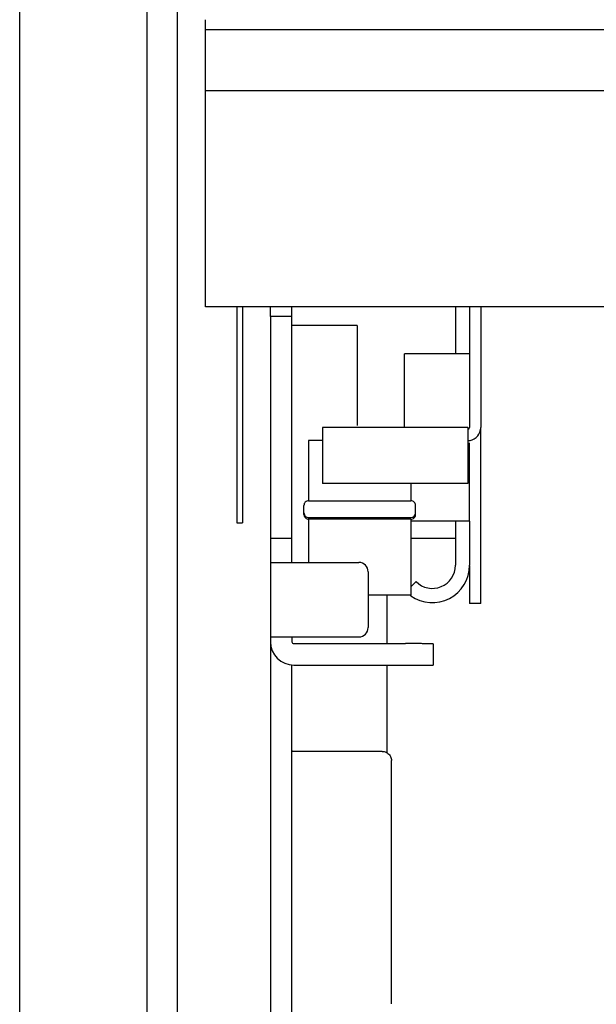
# Model space of a CAD drawing. Extents: x 880 to 5613, y -2677 to 1840.
# Drawn here: x 882 to 944, y 765 to 871 of the extents above; entities that cross this region are included whole.
import ezdxf

# ---------------------------------------------------------------- set-up
doc = ezdxf.new("R2010")
doc.units = 0
doc.header["$MEASUREMENT"] = 0
doc.layers.add('50（寸法）', color=4, linetype='CONTINUOUS')
doc.layers.add('60（枠・注記・公差印）', color=3, linetype='CONTINUOUS')

msp = doc.modelspace()

# ---------------------------------------------------------------- linework, layer by layer
at = {"layer": '50（寸法）', "color": 0}
for p, q in [((902.369, 840.091), (902.369, 870.955)), ((902.369, 869.915), (1609.369, 869.915)), ((902.369, 863.342), (1609.369, 863.342)), ((1609.369, 840.091), (902.369, 840.091)), ((905.769, 840.091), (905.769, 816.867)), ((906.369, 840.091), (906.369, 816.867)), ((909.369, 839.042), (909.369, 840.091)), ((911.669, 839.042), (911.669, 840.091)), ((929.249, 840.091), (929.249, 835.034)), ((930.769, 840.091), (930.769, 827.115)), ((931.969, 840.091), (931.969, 827.115)), ((911.669, 839.042), (909.369, 839.042)), ((909.369, 839.042), (909.369, 812.586)), ((911.669, 812.612), (911.669, 839.042)), ((918.669, 838.09), (911.669, 838.09)), ((918.669, 838.09), (918.669, 827.34)), ((930.769, 835.034), (923.769, 835.034)), ((923.769, 827.103), (923.769, 835.034)), ((930.569, 827.103), (914.969, 827.103)), ((914.969, 827.103), (914.969, 821.116)), ((930.569, 827.103), (930.569, 821.116)), ((930.769, 827.115), (930.769, 827.11)), ((931.969, 826.853), (931.969, 826.915)), ((931.969, 808.208), (931.969, 826.853)), ((914.969, 825.725), (913.469, 825.725)), ((913.469, 825.725), (913.469, 819.241)), ((930.769, 817.043), (930.769, 825.469)), ((930.569, 821.116), (914.969, 821.116)), ((930.569, 821.105), (914.969, 821.105)), ((924.469, 821.105), (924.469, 819.241)), ((913.469, 819.241), (924.469, 819.241)), ((912.969, 817.766), (912.969, 818.741)), ((924.969, 817.766), (924.969, 818.741)), ((913.369, 817.276), (913.369, 817.277)), ((913.469, 817.441), (924.469, 817.441)), ((924.469, 817.275), (913.469, 817.275)), ((913.469, 817.275), (913.469, 812.612)), ((924.469, 817.267), (924.469, 809.09)), ((905.769, 816.867), (906.369, 816.867)), ((930.769, 817.035), (924.469, 817.035)), ((929.249, 817.035), (929.249, 812.304)), ((930.769, 817.043), (930.769, 812.304)), ((911.669, 815.19), (909.369, 815.19)), ((929.249, 815.19), (924.469, 815.19)), ((909.369, 812.591), (909.369, 804.591)), ((911.623, 812.612), (911.669, 812.612)), ((911.669, 812.612), (911.869, 812.612)), ((911.869, 812.612), (918.869, 812.612)), ((930.769, 812.259), (930.769, 808.208)), ((919.869, 811.613), (919.869, 805.613)), ((925.015, 810.55), (924.469, 810.004)), ((924.469, 809.09), (919.869, 809.09)), ((921.869, 809.09), (921.869, 803.887)), ((931.969, 808.208), (930.769, 808.208)), ((909.369, 804.613), (918.869, 804.613)), ((909.369, 804.587), (909.369, 802.328)), ((911.669, 804.587), (911.669, 804.087)), ((911.869, 803.887), (923.869, 803.887)), ((926.869, 803.86), (926.869, 801.561)), ((909.369, 802.328), (909.369, 763.245)), ((911.669, 763.245), (911.669, 801.595)), ((911.869, 801.587), (923.869, 801.587)), ((921.869, 801.587), (921.869, 792.172)), ((921.369, 792.305), (911.869, 792.305)), ((922.369, 765.302), (922.369, 791.31))]:
    msp.add_line(p, q, dxfattribs=at)
for centre, radius, start, end in [((930.569, 827.113), 0.198, 270.01014, 358.63073), ((930.569, 827.115), 1.4, 270.46456, 349.42769), ((930.576, 827.114), 1.393, 349.41401, 351.78489), ((930.569, 827.115), 1.4, 351.78648, 359.99983), ((913.469, 818.741), 0.5, 89.9989, 179.99892), ((924.469, 818.741), 0.5, 0.00108, 90.0011), ((913.469, 817.941), 0.5, 180.00108, 270.0011), ((913.469, 817.766), 0.5, 179.99405, 258.4342), ((913.469, 817.772), 0.497, 258.39583, 269.99985), ((913.469, 817.773), 0.506, 258.60884, 270.00232), ((924.469, 817.94), 0.5, 269.99148, 359.95952), ((924.469, 817.772), 0.497, 270.00015, 281.60417), ((924.469, 817.773), 0.506, 269.99766, 281.39118), ((924.469, 817.766), 0.5, 281.5658, 0.00595), ((918.869, 811.613), 1, 0.00107, 90.00135), ((926.769, 812.304), 4, 234.7705, 0.00047), ((926.769, 812.304), 2.48, 225.00058, 359.99768), ((926.79, 812.334), 4.037, 233.61099, 234.77941), ((918.869, 805.613), 1, 269.99812, 359.99168), ((911.869, 804.087), 2.5, 180.00122, 270.00122), ((911.869, 804.087), 0.2, 180.00122, 270.00122), ((921.379, 765.302), 0.989, 352.85744, 359.98858)]:
    msp.add_arc(centre, radius, start, end, dxfattribs=at)
for points, knots in [([(909.369, 812.591), (909.369, 812.607), (909.471, 812.578), (909.575, 812.612), (909.823, 812.598), (910.121, 812.608), (910.498, 812.608), (910.924, 812.611), (911.305, 812.612), (911.542, 812.612), (911.623, 812.612)], [0, 0, 0, 0, 0.048225, 0.1905482, 0.4216038, 0.7325284, 1.1113795, 1.5436012, 2.0125857, 2.2541059, 2.2541059, 2.2541059, 2.2541059]), ([(926.869, 803.86), (926.869, 803.876), (926.772, 803.849), (926.673, 803.881), (926.435, 803.869), (926.146, 803.88), (925.777, 803.88), (925.354, 803.884), (924.884, 803.885), (924.384, 803.886), (924.042, 803.887), (923.869, 803.887)], [0, 0, 0, 0, 0.0458029, 0.1812201, 0.4022604, 0.7022266, 1.0720112, 1.500382, 1.9743255, 2.4794428, 3.0003874, 3.0003874, 3.0003874, 3.0003874]), ([(923.869, 801.587), (924.042, 801.587), (924.384, 801.586), (924.884, 801.585), (925.354, 801.584), (925.777, 801.58), (926.146, 801.58), (926.435, 801.569), (926.673, 801.581), (926.772, 801.549), (926.869, 801.576), (926.869, 801.561)], [0, 0, 0, 0, 0.5209447, 1.026062, 1.5000055, 1.9283763, 2.2981609, 2.598127, 2.8191674, 2.9545845, 3.0003874, 3.0003874, 3.0003874, 3.0003874]), ([(911.869, 792.305), (911.848, 792.305), (911.809, 792.305), (911.756, 792.308), (911.71, 792.312), (911.687, 792.317), (911.669, 792.322), (911.669, 792.326)], [0, 0, 0, 0, 0.06186788, 0.1175499, 0.16220113, 0.19111254, 0.20285925, 0.20285925, 0.20285925, 0.20285925]), ([(921.369, 792.305), (921.443, 792.305), (921.593, 792.288), (921.806, 792.214), (921.997, 792.094), (922.157, 791.936), (922.277, 791.745), (922.352, 791.534), (922.369, 791.384), (922.369, 791.31)], [0, 0, 0, 0, 0.2239136, 0.4477091, 0.6712915, 0.8946079, 1.1176581, 1.3404945, 1.5632121, 1.5632121, 1.5632121, 1.5632121])]:
    msp.add_open_spline(points, degree=3, knots=knots, dxfattribs=at)
at = {"layer": '60（枠・注記・公差印）', "color": 0}
for p, q in [((882.419, 508.392), (882.419, 1652.392)), ((896.119, 508.392), (896.119, 1652.392)), ((899.369, 542.442), (899.369, 1373.165))]:
    msp.add_line(p, q, dxfattribs=at)

doc.saveas('drawing.dxf')
